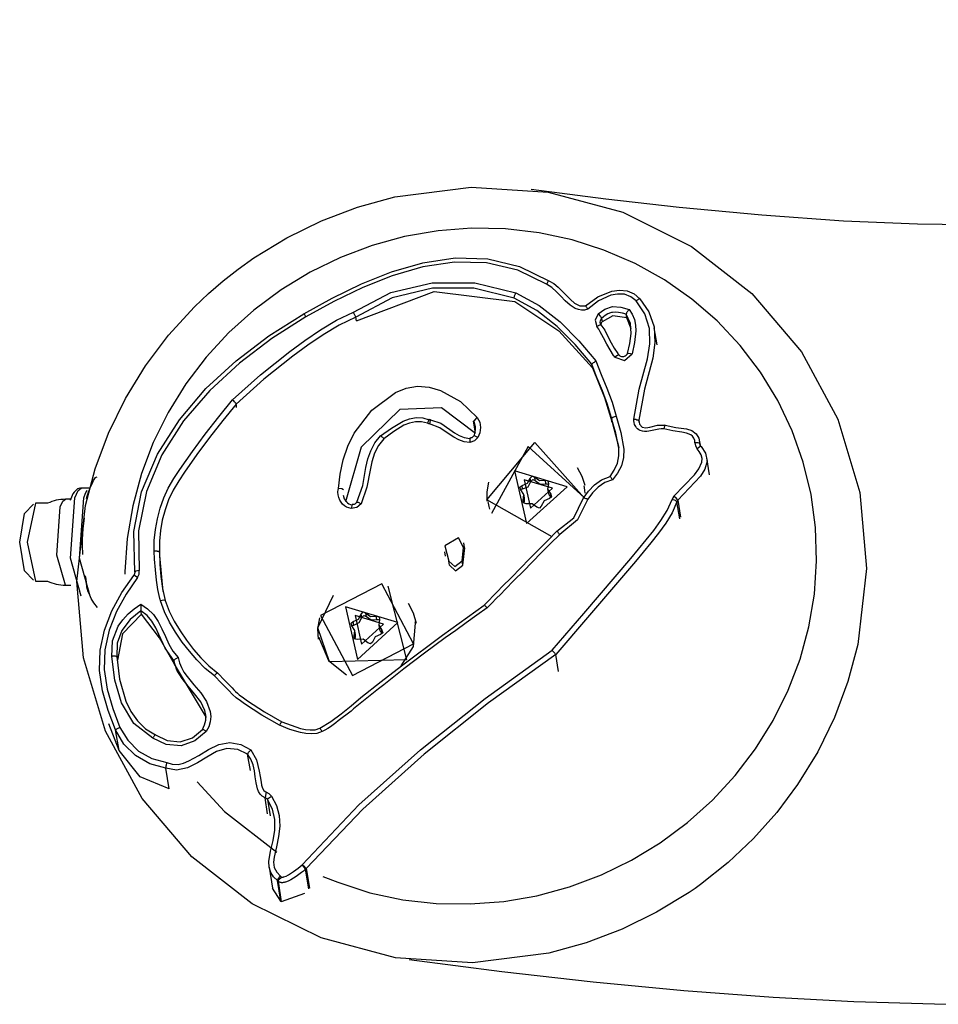
# Model space of a CAD drawing. Units: inches. Extents: x 259.7 to 335.1, y 164.4 to 251.1.
# Drawn here: x 274.4 to 276.3, y 198.7 to 200.7 of the extents above; entities that cross this region are included whole.
import ezdxf

# ---------------------------------------------------------------- set-up
doc = ezdxf.new("R2010")
doc.units = ezdxf.units.IN
doc.header["$MEASUREMENT"] = 0
doc.layers.add('Ebene 1', color=7, linetype='Continuous')

msp = doc.modelspace()

# ---------------------------------------------------------------- linework, layer by layer
at = {"layer": 'Ebene 1', "color": 179, "lineweight": 25, "true_color": 0x1a171b}
for points in [[(282.2238, 200.7268), (277.1709, 200.3592), (277.0548, 200.3454), (276.9405, 200.333), (276.8131, 200.322), (276.6875, 200.3134), (276.5487, 200.3078), (276.4105, 200.3054), (276.2589, 200.3078), (276.1068, 200.314), (275.9397, 200.3261), (275.7701, 200.3419), (275.6197, 200.3588), (275.4666, 200.3788)], [(275.7907, 198.9377), (275.7237, 198.8971), (275.6531, 198.8623), (275.579, 198.834), (275.5026, 198.813), (275.3458, 198.7934), (275.1882, 198.8034), (275.0358, 198.8444), (274.8943, 198.914), (274.7701, 199.0108), (274.6687, 199.1303), (274.5936, 199.2685), (274.5483, 199.4187), (274.5345, 199.5751), (274.5522, 199.7308), (274.5722, 199.8062), (274.5998, 199.8793), (274.6344, 199.9502), (274.6757, 200.0174), (274.7229, 200.0801), (274.7758, 200.138), (274.8044, 200.1656), (274.8344, 200.1914), (274.8657, 200.2155), (274.8979, 200.2389), (274.9653, 200.2799), (275.0364, 200.3147), (275.1103, 200.3426), (275.1865, 200.3637), (275.3431, 200.3836), (275.5012, 200.373), (275.654, 200.3323), (275.7951, 200.262), (275.9192, 200.1652), (276.0209, 200.0457), (276.0956, 199.9075), (276.1404, 199.7573), (276.154, 199.6016), (276.1365, 199.4459), (276.116, 199.3701), (276.0884, 199.2964), (276.054, 199.2257), (276.0126, 199.1586), (275.9699, 199.1014), (275.9223, 199.0483), (275.8702, 198.9987), (275.8137, 198.9539), (275.8025, 198.946), (275.7907, 198.9377), (275.7907, 198.9377)], [(275.7311, 199.0394), (275.787, 199.0807), (275.8383, 199.1269), (275.885, 199.1775), (275.9265, 199.2319), (275.9628, 199.2902), (275.9933, 199.3522), (276.0179, 199.4159), (276.036, 199.4824), (276.0472, 199.5492), (276.0517, 199.6174), (276.0496, 199.6857), (276.0405, 199.7535), (276.0243, 199.8197), (276.0016, 199.8841), (275.9721, 199.9458), (275.9365, 200.0043), (275.8948, 200.0591), (275.8479, 200.1091), (275.7961, 200.1538), (275.7396, 200.1935), (275.6793, 200.2269), (275.6157, 200.2544), (275.5503, 200.2755), (275.4828, 200.2899), (275.4137, 200.2979), (275.3443, 200.2992), (275.2754, 200.2941), (275.2068, 200.282), (275.1403, 200.2637), (275.0754, 200.2393), (275.0128, 200.2093), (274.9536, 200.1731), (274.8979, 200.1315), (274.8464, 200.0853), (274.7998, 200.035), (274.7583, 199.9802), (274.7219, 199.9216), (274.6914, 199.8603), (274.6671, 199.7966), (274.6492, 199.7304), (274.6378, 199.6633), (274.6332, 199.5947), (274.633, 199.5902)], [(274.9999, 200.1239), (275.0583, 200.1559), (275.1184, 200.1852), (275.1801, 200.21), (275.2444, 200.2283), (275.3107, 200.2383), (275.3777, 200.2365), (275.4426, 200.221), (275.5026, 200.1917)], [(275.4979, 200.1845), (275.4387, 200.2131), (275.3749, 200.2286), (275.3091, 200.23), (275.2444, 200.2203), (275.1811, 200.2017), (275.1208, 200.1776), (275.0619, 200.149), (275.0044, 200.1173)], [(275.1017, 200.127), (275.1787, 200.1676), (275.2633, 200.1876), (275.3505, 200.1876), (275.4349, 200.1669)], [(275.4312, 200.1559), (275.3491, 200.1762), (275.264, 200.1762), (275.1815, 200.1563), (275.1067, 200.117)], [(275.4979, 200.1845), (275.4983, 200.1855), (275.4986, 200.1862), (275.4996, 200.1876), (275.5005, 200.1886), (275.5008, 200.1897), (275.5015, 200.1907), (275.5019, 200.1914), (275.5022, 200.1917), (275.5026, 200.1917)], [(275.5827, 200.1332), (275.5759, 200.1315), (275.5696, 200.1315), (275.5632, 200.1328), (275.5568, 200.1349), (275.5463, 200.1418), (275.5363, 200.1507), (275.5275, 200.1597), (275.5184, 200.169), (275.5089, 200.178), (275.4979, 200.1845)], [(275.5026, 200.1917), (275.5127, 200.1859), (275.522, 200.1783), (275.5301, 200.17), (275.5382, 200.1618), (275.5467, 200.1532), (275.5554, 200.1456), (275.5661, 200.1404), (275.5777, 200.1401)], [(275.1083, 200.1097), (275.2676, 200.1693), (275.4326, 200.149)], [(275.4312, 200.1559), (275.4312, 200.1563), (275.4318, 200.1569), (275.4318, 200.158), (275.4319, 200.159), (275.4325, 200.1604), (275.4331, 200.1621), (275.4333, 200.1635), (275.4342, 200.1649), (275.4345, 200.1659), (275.4349, 200.1666), (275.4349, 200.1669)], [(275.5908, 200.0205), (275.5565, 200.0608), (275.5194, 200.098), (275.4779, 200.1308), (275.4312, 200.1559)], [(275.4349, 200.1669), (275.4828, 200.1411), (275.5258, 200.1073), (275.5639, 200.0684), (275.5992, 200.0274)], [(275.5777, 200.1401), (275.6028, 200.1587), (275.6319, 200.1704), (275.6476, 200.1725), (275.6631, 200.1707), (275.6774, 200.1649), (275.6895, 200.1545)], [(275.6814, 200.1501), (275.6709, 200.1587), (275.6578, 200.1638), (275.6436, 200.1642), (275.6299, 200.1618), (275.6045, 200.1504), (275.5827, 200.1332)], [(275.6814, 200.1501), (275.6817, 200.1504), (275.6826, 200.1507), (275.6833, 200.1514), (275.6846, 200.1525), (275.6857, 200.1532), (275.6867, 200.1538), (275.6874, 200.1542), (275.6881, 200.1545), (275.6888, 200.1549), (275.6891, 200.1549)], [(275.6895, 200.1545), (275.7079, 200.1277), (275.7184, 200.0973), (275.7201, 200.065), (275.7156, 200.0326), (275.6988, 199.9692), (275.687, 199.9055)], [(275.4326, 200.149), (275.5234, 200.0887), (275.5918, 200.0133)], [(275.5827, 200.1332), (275.582, 200.1342), (275.5813, 200.1352), (275.5804, 200.1366), (275.5797, 200.1377), (275.579, 200.1387), (275.5784, 200.1394), (275.578, 200.1401), (275.5777, 200.1401)], [(275.6038, 200.1235), (275.6176, 200.1335), (275.6333, 200.1387), (275.6504, 200.1377), (275.6671, 200.1328)], [(275.6671, 200.1328), (275.6664, 200.1315), (275.6652, 200.1308), (275.6645, 200.129), (275.6634, 200.1277), (275.6626, 200.1266), (275.6619, 200.1256), (275.6617, 200.1246), (275.6612, 200.1239), (275.6612, 200.1232), (275.661, 200.1228)], [(275.6671, 200.1328), (275.6736, 200.1228), (275.6783, 200.1122), (275.6803, 200.1008), (275.681, 200.0887), (275.6786, 200.0653), (275.6733, 200.0419)], [(275.6767, 199.9075), (275.6877, 199.9692), (275.7046, 200.0312), (275.7096, 200.0626), (275.7089, 200.0939), (275.6995, 200.1239), (275.6814, 200.1501)], [(274.6532, 199.5944), (274.6516, 199.6777), (274.6675, 199.759), (274.6997, 199.8362), (274.7448, 199.9068), (274.7994, 199.9709), (274.8613, 200.0274), (274.9286, 200.0784), (274.9999, 200.1239)], [(275.0044, 200.1173), (274.9346, 200.0729), (274.8683, 200.0226), (274.8075, 199.9668), (274.7536, 199.9044), (274.7088, 199.8348), (274.6771, 199.7594), (274.6611, 199.6791), (274.6626, 199.5975)], [(274.8535, 199.9475), (274.9112, 199.9985), (274.9713, 200.0464), (275.002, 200.0691), (275.034, 200.0908), (275.0669, 200.1108), (275.1017, 200.127)], [(275.1067, 200.117), (275.0724, 200.1008), (275.0397, 200.0808), (275.0084, 200.0598), (274.9775, 200.0371), (274.9184, 199.9895), (274.8613, 199.9389)], [(275.0044, 200.1173), (275.0044, 200.1177), (275.0044, 200.118), (275.0037, 200.1184), (275.0034, 200.1191), (275.0027, 200.1204), (275.002, 200.1215), (275.0013, 200.1225), (275.0008, 200.1232), (275.0001, 200.1239), (275.0001, 200.1242)], [(275.1067, 200.117), (275.1067, 200.1173), (275.1064, 200.118), (275.106, 200.1187), (275.1057, 200.1197), (275.105, 200.1208), (275.1043, 200.1222), (275.1036, 200.1235), (275.1029, 200.1249), (275.1024, 200.1259), (275.1017, 200.127)], [(275.1083, 200.1097), (275.1067, 200.117)], [(275.6038, 200.1235), (275.5975, 200.1108), (275.6009, 200.0977)], [(275.6038, 200.1235), (275.6088, 200.118), (275.6109, 200.1142)], [(275.6076, 200.106), (275.6083, 200.1104), (275.6109, 200.1142)], [(275.661, 200.1228), (275.6536, 200.1253), (275.6457, 200.1266), (275.6393, 200.1273), (275.6331, 200.1266), (275.6309, 200.1263), (275.6292, 200.1259), (275.6237, 200.1235), (275.6183, 200.1204), (275.6144, 200.1177), (275.6109, 200.1142)], [(275.6109, 200.1142), (275.6119, 200.1073)], [(275.6624, 200.1156), (275.6338, 200.1197), (275.6119, 200.1073)], [(275.6624, 200.1156), (275.661, 200.1228)], [(275.6638, 200.0426), (275.6686, 200.0629), (275.6712, 200.0836), (275.6698, 200.1042), (275.661, 200.1228)], [(275.6715, 200.0932), (275.6624, 200.1156)], [(275.6009, 200.0977), (275.6069, 200.1015), (275.6095, 200.1015)], [(275.638, 200.035), (275.6369, 200.0367), (275.6355, 200.0384), (275.6281, 200.0498), (275.6214, 200.0619), (275.6147, 200.0746), (275.608, 200.0867), (275.6049, 200.0922), (275.6009, 200.0977)], [(275.6095, 200.1015), (275.6083, 200.1039), (275.608, 200.106)], [(275.6119, 200.1073), (275.6102, 200.1053), (275.609, 200.1022)], [(275.6095, 200.1015), (275.6133, 200.096), (275.6171, 200.0901), (275.6238, 200.0774), (275.6305, 200.0646), (275.6369, 200.0532), (275.644, 200.0426), (275.645, 200.0412), (275.6464, 200.0391)], [(275.7248, 200.0601), (275.7187, 200.0949)], [(275.638, 200.035), (275.6578, 200.0281), (275.6733, 200.0419)], [(275.6464, 200.0391), (275.6436, 200.0384), (275.638, 200.035)], [(275.6638, 200.0433), (275.6631, 200.0412), (275.6619, 200.0395), (275.661, 200.0381), (275.6591, 200.0371), (275.6574, 200.0364), (275.6557, 200.0357), (275.654, 200.0357), (275.6521, 200.0357), (275.6504, 200.0364), (275.6486, 200.0371), (275.6476, 200.0381), (275.6461, 200.0391)], [(275.6638, 200.0426), (275.6665, 200.0433), (275.6733, 200.0419)], [(275.5908, 200.0205), (275.5908, 200.0209), (275.5911, 200.0216), (275.5918, 200.0219), (275.5925, 200.0226), (275.5935, 200.0236), (275.5945, 200.0243), (275.5961, 200.025), (275.5975, 200.026), (275.5982, 200.0267), (275.5992, 200.0274)], [(275.5918, 200.0133), (275.5908, 200.0205)], [(275.6309, 199.9103), (275.6231, 199.9382), (275.6126, 199.9657), (275.6013, 199.993), (275.5908, 200.0205)], [(275.5918, 200.0133), (275.6164, 199.9523), (275.6319, 199.903)], [(275.5992, 200.0274), (275.6102, 199.9992), (275.6218, 199.9713), (275.6326, 199.943), (275.6405, 199.9137)], [(275.1879, 199.9623), (275.2097, 199.9716), (275.2333, 199.9754), (275.2574, 199.9737), (275.2802, 199.9668), (275.3215, 199.944), (275.3558, 199.911)], [(275.0711, 199.7659), (275.0745, 199.7952), (275.0811, 199.8242), (275.0905, 199.8524), (275.1031, 199.8789), (275.1396, 199.9265), (275.1879, 199.9623)], [(274.6935, 199.6371), (274.6935, 199.6591), (274.6957, 199.6819), (274.6997, 199.7036), (274.7052, 199.7253), (274.7128, 199.7463), (274.7222, 199.7666), (274.7334, 199.7859), (274.7458, 199.8045), (274.7715, 199.8414), (274.798, 199.8772), (274.8256, 199.9127), (274.8535, 199.9475)], [(274.8613, 199.9389), (274.8337, 199.9048), (274.8068, 199.8703), (274.7808, 199.8352), (274.7557, 199.7993), (274.7438, 199.7811), (274.7324, 199.7625), (274.7229, 199.7425), (274.7155, 199.7222), (274.7098, 199.7008), (274.7059, 199.6795), (274.7038, 199.6574), (274.7038, 199.6357)], [(274.8613, 199.9389), (274.8613, 199.9396), (274.8609, 199.9403), (274.8602, 199.9409), (274.8595, 199.942), (274.8587, 199.9427), (274.8576, 199.9437), (274.8563, 199.9451), (274.8552, 199.9461), (274.8545, 199.9468), (274.8539, 199.9475)], [(274.8623, 199.932), (274.8619, 199.9354), (274.8613, 199.9389)], [(275.3525, 199.8786), (275.2824, 199.9309), (275.1972, 199.9275)], [(275.1972, 199.9275), (275.1179, 199.8507), (275.0855, 199.7387)], [(275.1575, 199.8738), (275.1801, 199.8893), (275.2037, 199.9034), (275.2168, 199.9082), (275.2302, 199.911), (275.244, 199.9103), (275.2574, 199.9068)], [(275.3484, 199.9034), (275.3505, 199.9061), (275.3558, 199.911)], [(275.3558, 199.911), (275.3608, 199.9017), (275.3622, 199.8906), (275.3611, 199.88), (275.3572, 199.87)], [(275.6405, 199.9137), (275.6338, 199.911), (275.6309, 199.9089)], [(275.6309, 199.9103), (275.6338, 199.9117), (275.6405, 199.9137)], [(275.6405, 199.9137), (275.6504, 199.8803), (275.6567, 199.8465), (275.6557, 199.8293), (275.6514, 199.8124), (275.6436, 199.7973), (275.6333, 199.7832)], [(275.2535, 199.8996), (275.2414, 199.9027), (275.2289, 199.9027), (275.2168, 199.8999), (275.2054, 199.8955), (275.1844, 199.8824), (275.1639, 199.8676)], [(275.2574, 199.9075), (275.2561, 199.9051), (275.2535, 199.8996)], [(275.2535, 199.8996), (275.2561, 199.8989), (275.2581, 199.8986)], [(275.2599, 199.9065), (275.2585, 199.9068), (275.2574, 199.9075)], [(275.2599, 199.9065), (275.2592, 199.9048), (275.2581, 199.8986)], [(275.3403, 199.8603), (275.3286, 199.8617), (275.3177, 199.8655), (275.3077, 199.871), (275.2983, 199.8772), (275.2793, 199.8903), (275.2581, 199.8986)], [(275.2599, 199.9065), (275.281, 199.8993), (275.2996, 199.8869), (275.3089, 199.88), (275.3188, 199.8744), (275.3289, 199.8703), (275.3403, 199.8682)], [(275.3518, 199.8834), (275.3484, 199.9034)], [(275.3487, 199.8734), (275.3494, 199.8744), (275.3501, 199.8755), (275.3518, 199.881), (275.3525, 199.8869), (275.3522, 199.8924), (275.3508, 199.8982), (275.3501, 199.901), (275.3484, 199.9034)], [(275.6281, 199.79), (275.6369, 199.8031), (275.6436, 199.8173), (275.6464, 199.8328), (275.6464, 199.8483), (275.64, 199.8789), (275.6309, 199.9089)], [(275.6319, 199.903), (275.6309, 199.9103)], [(275.6309, 199.9103), (275.6309, 199.9096), (275.6309, 199.9089)], [(275.6309, 199.9089), (275.6324, 199.902)], [(275.6324, 199.902), (275.6319, 199.9024), (275.6319, 199.903)], [(275.6324, 199.902), (275.6464, 199.8496)], [(275.7382, 199.8879), (275.7332, 199.8882), (275.728, 199.8875), (275.7181, 199.8855), (275.7079, 199.8834), (275.7036, 199.8827), (275.6991, 199.8824), (275.6945, 199.8831), (275.6901, 199.8844), (275.6874, 199.8858), (275.6846, 199.8879), (275.6826, 199.89), (275.6807, 199.8927), (275.6786, 199.8972), (275.6774, 199.9013), (275.6772, 199.9041), (275.6767, 199.9075)], [(275.6767, 199.9075), (275.6779, 199.9075), (275.679, 199.9075), (275.6807, 199.9075), (275.6821, 199.9068), (275.6834, 199.9068), (275.6846, 199.9065), (275.6857, 199.9065), (275.6864, 199.9061), (275.687, 199.9058), (275.687, 199.9055)], [(275.6877, 199.902), (275.687, 199.9055)], [(275.687, 199.9055), (275.6888, 199.8979), (275.6938, 199.8917), (275.7015, 199.8903), (275.7096, 199.8917), (275.7251, 199.8955), (275.741, 199.8958)], [(275.741, 199.8958), (275.741, 199.8958), (275.7406, 199.8955), (275.7403, 199.8948), (275.7399, 199.8937), (275.7396, 199.8927), (275.7392, 199.8913), (275.7389, 199.89), (275.7386, 199.8889), (275.7382, 199.8882)], [(275.741, 199.8958), (275.7628, 199.891), (275.7851, 199.8879), (275.7957, 199.8844), (275.8049, 199.8779), (275.8104, 199.8689), (275.8123, 199.8579)], [(275.1091, 199.738), (275.1208, 199.7721), (275.1272, 199.8086), (275.1314, 199.8262), (275.1374, 199.8431), (275.1458, 199.8593), (275.1575, 199.8738)], [(275.1575, 199.8738), (275.1579, 199.8738), (275.1582, 199.8738), (275.1589, 199.8731), (275.1596, 199.8724), (275.1603, 199.8717), (275.1613, 199.8707), (275.1625, 199.8696), (275.1632, 199.8689), (275.1639, 199.8682)], [(275.3487, 199.8734), (275.3477, 199.872), (275.3463, 199.8707), (275.3444, 199.8696), (275.3427, 199.8693), (275.3417, 199.8689), (275.3403, 199.8689)], [(275.3572, 199.87), (275.3515, 199.8727), (275.3487, 199.8734)], [(275.8021, 199.8596), (275.8018, 199.8641), (275.8002, 199.8689), (275.7975, 199.8727), (275.794, 199.8755), (275.7851, 199.8793), (275.7756, 199.881), (275.757, 199.8838), (275.7382, 199.8879)], [(275.1639, 199.8676), (275.1531, 199.8538), (275.1448, 199.8379), (275.1396, 199.8207), (275.136, 199.8035), (275.1296, 199.7683), (275.1177, 199.7346)], [(275.3572, 199.87), (275.3498, 199.8631), (275.3403, 199.8603)], [(275.3403, 199.8689), (275.3403, 199.8662), (275.3403, 199.8603)], [(275.5096, 199.6664), (275.3756, 199.7422), (275.474, 199.86), (275.5759, 199.7456)], [(275.5759, 199.7463), (275.4602, 199.8521), (275.3847, 199.7146)], [(275.8149, 199.8521), (275.8238, 199.8379), (275.8271, 199.8214), (275.8228, 199.8052), (275.8137, 199.7911), (275.7904, 199.7666), (275.7671, 199.7418)], [(275.8021, 199.8596), (275.8031, 199.8531), (275.8066, 199.8472)], [(275.8123, 199.8579), (275.809, 199.8593), (275.8021, 199.8596)], [(275.8149, 199.8521), (275.8123, 199.8514), (275.8066, 199.8472)], [(275.8133, 199.8538), (275.8116, 199.8641)], [(275.8123, 199.8579), (275.8126, 199.8555)], [(275.8149, 199.8521), (275.813, 199.8548), (275.8123, 199.8579)], [(275.7591, 199.7501), (275.7799, 199.7721), (275.8011, 199.7938), (275.8104, 199.8059), (275.8164, 199.8197), (275.8169, 199.8273), (275.8149, 199.8345), (275.8112, 199.8414), (275.8066, 199.8472)], [(275.8324, 199.7935), (275.8267, 199.8286)], [(274.5726, 199.788), (274.5743, 199.7887), (274.5762, 199.7894)], [(275.4567, 199.6939), (275.5399, 199.769), (275.4325, 199.8018), (275.4567, 199.6939), (275.4567, 199.6939)], [(275.4645, 199.7869), (275.4683, 199.7911), (275.4736, 199.789)], [(275.5604, 199.8086), (275.5703, 199.7911), (275.5763, 199.7725)], [(275.573, 199.7453), (275.5837, 199.7601), (275.5961, 199.7735), (275.6109, 199.7838), (275.6281, 199.79)], [(275.6333, 199.7832), (275.6324, 199.7842), (275.6316, 199.7852), (275.6309, 199.7866), (275.6302, 199.7876), (275.6295, 199.7887), (275.6288, 199.7894), (275.6285, 199.7897), (275.6281, 199.79)], [(274.5603, 199.7632), (274.5627, 199.7694), (274.5657, 199.7756), (274.5688, 199.7818), (274.5726, 199.788)], [(275.3763, 199.7394), (275.376, 199.759), (275.3794, 199.7787)], [(275.445, 199.7632), (275.4433, 199.7683), (275.448, 199.7718)], [(275.448, 199.7718), (275.4588, 199.7766), (275.4645, 199.7869)], [(275.4488, 199.7649), (275.448, 199.7718)], [(275.4488, 199.7649), (275.4602, 199.7694), (275.4659, 199.7801)], [(275.4652, 199.7256), (275.51, 199.7663), (275.4521, 199.7838), (275.4652, 199.7256), (275.4652, 199.7256)], [(275.4659, 199.7801), (275.4645, 199.7869)], [(275.4659, 199.7801), (275.4698, 199.7842), (275.4747, 199.7821)], [(275.4747, 199.7821), (275.4736, 199.789)], [(275.4736, 199.789), (275.4831, 199.7821), (275.4955, 199.7825)], [(275.4747, 199.7821), (275.4846, 199.7749), (275.4965, 199.7752)], [(275.4965, 199.7752), (275.4955, 199.7825)], [(275.4955, 199.7825), (275.5008, 199.7814), (275.5019, 199.7756)], [(275.4965, 199.7752), (275.4989, 199.7756), (275.5012, 199.7749)], [(275.5019, 199.7756), (275.5, 199.7642), (275.5064, 199.7539)], [(275.5756, 199.7677), (275.5749, 199.7711)], [(275.6333, 199.7832), (275.6176, 199.778), (275.6035, 199.7687), (275.5918, 199.757), (275.5823, 199.7435)], [(274.5443, 199.7659), (274.5422, 199.7663), (274.5405, 199.7663), (274.5362, 199.7649), (274.5324, 199.7618), (274.5293, 199.7583), (274.5267, 199.7546), (274.5236, 199.748), (274.5211, 199.7408)], [(274.5307, 199.7466), (274.5371, 199.7615), (274.5436, 199.7666)], [(274.5621, 199.7666), (274.5436, 199.7666)], [(274.5486, 199.7466), (274.5522, 199.7563), (274.5557, 199.7625)], [(274.5546, 199.7453), (274.5553, 199.7477), (274.556, 199.7501), (274.5567, 199.7521), (274.5574, 199.7542), (274.5574, 199.7546), (274.5574, 199.7549), (274.5577, 199.7552), (274.5577, 199.7552), (274.5577, 199.7559), (274.5581, 199.7566), (274.5584, 199.7577), (274.5588, 199.7587), (274.5596, 199.7608), (274.5603, 199.7632)], [(275.0972, 199.7249), (275.0923, 199.726), (275.0876, 199.7277), (275.0835, 199.7304), (275.0797, 199.7339), (275.0764, 199.7377), (275.0738, 199.7418), (275.0718, 199.747), (275.0707, 199.7525), (275.07, 199.758), (275.0707, 199.7639), (275.0711, 199.7649), (275.0711, 199.7659)], [(275.0814, 199.7632), (275.0781, 199.7649), (275.0711, 199.7659)], [(275.0811, 199.7521), (275.0831, 199.7446), (275.0848, 199.7415), (275.0873, 199.7387), (275.0898, 199.7366), (275.0926, 199.7346), (275.0959, 199.7332), (275.099, 199.7325)], [(275.45, 199.7411), (275.4514, 199.7532), (275.445, 199.7632)], [(275.4454, 199.7625), (275.4468, 199.7642), (275.4488, 199.7649)], [(275.4528, 199.7449), (275.4517, 199.7521)], [(275.5, 199.7649), (275.5012, 199.7577)], [(275.5012, 199.7577), (275.5033, 199.7518), (275.5076, 199.747)], [(275.5064, 199.7539), (275.5082, 199.7484), (275.5039, 199.7449)], [(275.5079, 199.7473), (275.5064, 199.7539)], [(275.577, 199.7559), (275.5763, 199.7618), (275.5756, 199.7677)], [(275.7591, 199.7501), (275.757, 199.7466), (275.7554, 199.7432)], [(275.7671, 199.7418), (275.7647, 199.7449), (275.7591, 199.7501)], [(274.446, 199.7339), (274.4273, 199.7143)], [(274.4496, 199.7353), (274.4329, 199.6557), (274.4496, 199.5758)], [(274.4745, 199.7353), (274.4496, 199.7353)], [(274.5007, 199.728), (274.5056, 199.7397), (274.5112, 199.7435)], [(274.5223, 199.7435), (274.5112, 199.7435)], [(274.5436, 199.5448), (274.5216, 199.6226), (274.5307, 199.7466)], [(274.5621, 199.5448), (274.5398, 199.6226), (274.5486, 199.7466)], [(275.1177, 199.7346), (275.109, 199.7267), (275.0972, 199.7249)], [(275.099, 199.7332), (275.0983, 199.7304), (275.0972, 199.7249)], [(275.1091, 199.738), (275.1083, 199.7363), (275.1067, 199.7353), (275.105, 199.7339), (275.1031, 199.7332), (275.1014, 199.7332), (275.0997, 199.7332), (275.0993, 199.7332), (275.099, 199.7332)], [(275.1091, 199.738), (275.1117, 199.7377), (275.1177, 199.7346)], [(275.3777, 199.7387), (275.3784, 199.7353)], [(275.3784, 199.7353), (275.3794, 199.7291), (275.3808, 199.7236)], [(275.4511, 199.7353), (275.45, 199.7411)], [(275.4564, 199.7346), (275.4507, 199.736), (275.45, 199.7411)], [(275.4514, 199.7353), (275.4528, 199.7397), (275.4528, 199.7449)], [(275.4779, 199.7277), (275.4683, 199.7346), (275.4564, 199.7346)], [(275.4869, 199.7298), (275.4831, 199.7256), (275.4779, 199.7277)], [(275.5039, 199.7449), (275.4927, 199.7404), (275.4869, 199.7298)], [(275.5096, 199.4342), (275.5742, 199.5093), (275.6386, 199.5844), (275.6709, 199.6223), (275.7022, 199.6602), (275.7177, 199.6798), (275.7325, 199.6998), (275.7456, 199.7208), (275.7554, 199.7432)], [(275.7654, 199.7387), (275.7554, 199.7156), (275.7425, 199.6946), (275.7275, 199.6739), (275.712, 199.6543), (275.68, 199.6161), (275.6476, 199.5775), (275.582, 199.5013), (275.5167, 199.4252)], [(275.5191, 199.6781), (275.5541, 199.7056), (275.573, 199.7453)], [(275.5823, 199.7435), (275.5615, 199.7012), (275.5248, 199.6715)], [(275.5823, 199.7435), (275.5813, 199.7439), (275.5803, 199.7442), (275.5789, 199.7446), (275.5773, 199.7453), (275.5759, 199.7456), (275.5751, 199.7456), (275.5742, 199.7459), (275.5737, 199.7459), (275.5735, 199.7456)], [(275.7654, 199.7387), (275.7622, 199.7408), (275.7554, 199.7432)], [(275.7654, 199.7387), (275.7661, 199.7404), (275.7671, 199.7418)], [(275.7709, 199.7032), (275.7654, 199.7387)], [(275.7671, 199.7418), (275.7728, 199.707)], [(274.4273, 199.5968), (274.4174, 199.6557), (274.4273, 199.7143)], [(274.5112, 199.5675), (274.4937, 199.6292), (274.5007, 199.728)], [(274.5465, 199.6615), (274.5476, 199.6832), (274.5503, 199.705)], [(275.3699, 199.5265), (275.3794, 199.5361), (275.3885, 199.5458), (275.3978, 199.5551), (275.407, 199.5647), (275.4257, 199.5833), (275.4443, 199.6023), (275.4631, 199.6216), (275.4817, 199.6402), (275.5005, 199.6588), (275.5191, 199.6781)], [(275.5248, 199.6715), (275.506, 199.6529), (275.4874, 199.6343), (275.4686, 199.615), (275.4504, 199.5964), (275.4318, 199.5778), (275.4133, 199.5589), (275.404, 199.5492), (275.3946, 199.5399), (275.3854, 199.5306), (275.3763, 199.521)], [(275.5248, 199.6715), (275.5241, 199.6722), (275.5234, 199.6733), (275.5224, 199.6743), (275.5215, 199.6757), (275.5208, 199.6767), (275.5201, 199.6774), (275.52, 199.6777), (275.5191, 199.6781)], [(274.5469, 199.6302), (274.5469, 199.6343), (274.5469, 199.6381), (274.5465, 199.6419), (274.5465, 199.6457), (274.5465, 199.6498), (274.5465, 199.6536), (274.5465, 199.6574), (274.5465, 199.6615)], [(275.317, 199.6646), (275.2891, 199.6481), (275.2972, 199.6168)], [(275.3248, 199.6174), (275.3279, 199.645), (275.317, 199.6646)], [(275.3296, 199.645), (275.3282, 199.654)], [(274.7059, 199.5355), (274.7052, 199.5379), (274.7045, 199.5399), (274.7007, 199.5589), (274.698, 199.5778), (274.6957, 199.5992), (274.694, 199.6205), (274.694, 199.6261), (274.6935, 199.6316), (274.6935, 199.6343), (274.6935, 199.6371)], [(274.7038, 199.6357), (274.7035, 199.636), (274.7035, 199.636), (274.7031, 199.6364), (274.7024, 199.6364), (274.7021, 199.6367), (274.7014, 199.6367), (274.7007, 199.6367), (274.7, 199.6367), (274.6993, 199.6371), (274.6988, 199.6371), (274.6981, 199.6371), (274.698, 199.6371), (274.6974, 199.6371), (274.6968, 199.6371), (274.6966, 199.6371), (274.6961, 199.6371), (274.6954, 199.6371), (274.695, 199.6371), (274.6947, 199.6371), (274.694, 199.6371), (274.6935, 199.6371)], [(274.7049, 199.6285), (274.7045, 199.6323), (274.7038, 199.6357)], [(274.7038, 199.6357), (274.7049, 199.6106), (274.7071, 199.5854), (274.7105, 199.5609), (274.7159, 199.5361)], [(274.7116, 199.5547), (274.7049, 199.6285)], [(275.2885, 199.6357), (275.2898, 199.6267)], [(275.3262, 199.6085), (275.3301, 199.6443)], [(275.2972, 199.6168), (275.31, 199.6061), (275.3248, 199.6174)], [(275.2986, 199.6085), (275.2972, 199.6168)], [(275.2986, 199.6085), (275.3114, 199.5971), (275.3262, 199.6085)], [(275.3262, 199.6085), (275.3248, 199.6174)], [(274.4273, 199.5968), (274.446, 199.5775)], [(274.6142, 199.2709), (274.5991, 199.3105), (274.587, 199.3508), (274.5812, 199.3925), (274.5826, 199.4345), (274.5913, 199.4755), (274.6065, 199.5151), (274.627, 199.5523), (274.6513, 199.5875)], [(274.6532, 199.5944), (274.6527, 199.5909), (274.6513, 199.5875)], [(274.6587, 199.583), (274.6533, 199.5868), (274.6513, 199.5875)], [(274.6626, 199.5975), (274.6559, 199.5961), (274.6532, 199.5944)], [(274.6587, 199.583), (274.6623, 199.5899), (274.6626, 199.5975)], [(274.4496, 199.5758), (274.4745, 199.5758)], [(274.5112, 199.5675), (274.5224, 199.5675)], [(274.5546, 199.5727), (274.5536, 199.5795), (274.5526, 199.5868)], [(274.5581, 199.5537), (274.5553, 199.5634), (274.5546, 199.5727)], [(274.6587, 199.583), (274.6354, 199.5492), (274.6156, 199.5137), (274.6008, 199.4752), (274.592, 199.4352), (274.5906, 199.3949), (274.5967, 199.3542), (274.6082, 199.3146), (274.623, 199.276)], [(275.1, 199.3825), (275.2252, 199.4473), (275.1599, 199.5702), (275.0344, 199.5055), (275.1, 199.3825), (275.1, 199.3825)], [(274.5638, 199.5403), (274.561, 199.5472), (274.5581, 199.5537)], [(275.0525, 199.4101), (275.0287, 199.48), (275.0609, 199.5472)], [(275.1727, 199.5654), (275.2108, 199.4145), (275.0525, 199.4101)], [(274.5772, 199.5217), (274.5695, 199.5313), (274.5638, 199.5403)], [(274.6065, 199.4214), (274.6075, 199.4535), (274.6192, 199.4838), (274.6287, 199.4965), (274.6397, 199.5086), (274.6523, 199.5193), (274.6657, 199.5286)], [(274.6657, 199.5286), (274.6795, 199.5189), (274.6919, 199.5072), (274.7014, 199.4931), (274.7092, 199.4779), (274.7162, 199.4624), (274.7233, 199.4469), (274.7317, 199.4321), (274.7427, 199.419)], [(274.6657, 199.5286), (274.6657, 199.5265), (274.6657, 199.5241), (274.6657, 199.5224), (274.6657, 199.5206), (274.6657, 199.5193), (274.6657, 199.5182), (274.6661, 199.5172), (274.6661, 199.5162), (274.6661, 199.5158), (274.6661, 199.5151)], [(274.7159, 199.5361), (274.7128, 199.5365), (274.7059, 199.5355)], [(274.8168, 199.3818), (274.798, 199.397), (274.7808, 199.4142), (274.7653, 199.4321), (274.7503, 199.451), (274.7369, 199.471), (274.7247, 199.4917), (274.7142, 199.5127), (274.7059, 199.5355)], [(274.7159, 199.5361), (274.7236, 199.5144), (274.7341, 199.4938), (274.7462, 199.4738), (274.7596, 199.4545), (274.7738, 199.4359), (274.7889, 199.4183), (274.8054, 199.4021), (274.8237, 199.3873)], [(275.214, 199.5303), (275.2245, 199.5106), (275.2306, 199.4893)], [(275.3763, 199.521), (275.3756, 199.522), (275.3749, 199.5227), (275.3737, 199.5237), (275.3727, 199.5248), (275.372, 199.5255), (275.3713, 199.5265), (275.3706, 199.5265), (275.3703, 199.5272), (275.3699, 199.5265)], [(274.6661, 199.5151), (274.6442, 199.4972), (274.627, 199.4748), (274.6173, 199.4486), (274.6167, 199.4207)], [(274.6671, 199.5079), (274.6284, 199.4679), (274.6177, 199.4138)], [(274.6671, 199.5079), (274.6661, 199.5151)], [(274.7334, 199.4128), (274.7159, 199.4383), (274.7028, 199.4662), (274.6966, 199.4803), (274.6883, 199.4938), (274.6785, 199.5055), (274.6661, 199.5151)], [(274.7348, 199.4056), (274.7042, 199.4593), (274.6671, 199.5079)], [(275.033, 199.2743), (275.0556, 199.2881), (275.0764, 199.3039), (275.0969, 199.3205), (275.1172, 199.3374), (275.1586, 199.3701), (275.2003, 199.4021), (275.2847, 199.4652), (275.3699, 199.5265)], [(275.3763, 199.521), (275.3548, 199.5058), (275.3332, 199.4903), (275.3117, 199.4748), (275.2902, 199.4593), (275.2478, 199.428), (275.2054, 199.3963), (275.1848, 199.3797), (275.1639, 199.3632), (275.1532, 199.3553), (275.1431, 199.347), (275.1329, 199.3387), (275.1226, 199.3305), (275.1121, 199.3219), (275.1017, 199.3139), (275.0969, 199.3095), (275.0916, 199.3053), (275.0862, 199.3012), (275.0814, 199.2974), (275.0761, 199.2933), (275.0707, 199.2891), (275.0656, 199.2853), (275.0602, 199.2815), (275.0545, 199.2774), (275.0492, 199.274), (275.0432, 199.2705), (275.0376, 199.2674)], [(275.1103, 199.4152), (275.1932, 199.4907), (275.0859, 199.523), (275.1103, 199.4152), (275.1103, 199.4152)], [(275.1014, 199.4931), (275.1124, 199.4979), (275.1179, 199.5082)], [(275.1179, 199.5082), (275.1219, 199.5127), (275.1272, 199.5103)], [(275.1191, 199.5013), (275.1179, 199.5082)], [(275.1283, 199.5034), (275.1272, 199.5103)], [(275.1272, 199.5103), (275.1367, 199.5034), (275.1486, 199.5038)], [(275.0302, 199.4566), (275.029, 199.4783), (275.033, 199.5003)], [(275.0986, 199.4845), (275.0969, 199.4896), (275.1014, 199.4931)], [(275.1024, 199.4858), (275.1014, 199.4931)], [(275.1024, 199.4858), (275.1134, 199.491), (275.1191, 199.5013)], [(275.1186, 199.4469), (275.1634, 199.4876), (275.1057, 199.5051), (275.1186, 199.4469), (275.1186, 199.4469)], [(275.1191, 199.5013), (275.1229, 199.5055), (275.1283, 199.5034)], [(275.1283, 199.5034), (275.1381, 199.4962), (275.1501, 199.4969)], [(275.1501, 199.4969), (275.1486, 199.5038)], [(275.1486, 199.5038), (275.1544, 199.5027), (275.1551, 199.4969)], [(275.1501, 199.4969), (275.1525, 199.4969), (275.1546, 199.4962)], [(275.1551, 199.4969), (275.1537, 199.4852), (275.1599, 199.4752)], [(275.1537, 199.4865), (275.1546, 199.4793)], [(275.1996, 199.4021), (275.2252, 199.4421), (275.2292, 199.4893)], [(275.2292, 199.4893), (275.2285, 199.4927)], [(275.0986, 199.4845), (275.1003, 199.4858), (275.1024, 199.4858)], [(275.1036, 199.4628), (275.105, 199.4745), (275.0986, 199.4845)], [(275.1064, 199.4662), (275.105, 199.4734)], [(275.1572, 199.4665), (275.1463, 199.4617), (275.1407, 199.451)], [(275.1546, 199.4793), (275.1568, 199.4734), (275.161, 199.4683)], [(275.1599, 199.4752), (275.1618, 199.47), (275.1572, 199.4665)], [(275.161, 199.4686), (275.1599, 199.4752)], [(275.0313, 199.46), (275.032, 199.4566)], [(275.032, 199.4566), (275.0507, 199.4132), (275.0876, 199.3835)], [(275.1043, 199.4569), (275.1036, 199.4628)], [(275.1098, 199.4559), (275.1043, 199.4572), (275.1036, 199.4628)], [(275.105, 199.4566), (275.1064, 199.4614), (275.1064, 199.4662)], [(275.1314, 199.4493), (275.1219, 199.4566), (275.1098, 199.4559)], [(275.1407, 199.451), (275.1367, 199.4473), (275.1314, 199.4493)], [(274.997, 198.9942), (275.1131, 199.1169), (275.2394, 199.2299), (275.372, 199.3349), (275.5096, 199.4342)], [(275.5167, 199.4252), (275.5163, 199.4256), (275.516, 199.4262), (275.5155, 199.4269), (275.5148, 199.428), (275.5141, 199.429), (275.5131, 199.43), (275.512, 199.4311), (275.511, 199.4324), (275.5103, 199.4331), (275.5096, 199.4342)], [(274.6904, 199.254), (274.6516, 199.284), (274.6263, 199.326), (274.6125, 199.3728), (274.6065, 199.4214)], [(274.6167, 199.4207), (274.6163, 199.4211), (274.616, 199.4214), (274.6153, 199.4214), (274.6142, 199.4218), (274.6132, 199.4218), (274.6118, 199.4218), (274.6105, 199.4218), (274.6086, 199.4218), (274.6075, 199.4218), (274.6068, 199.4214)], [(274.6167, 199.4207), (274.6223, 199.3746), (274.6351, 199.3298), (274.6453, 199.3088), (274.6587, 199.2891), (274.6757, 199.2729), (274.6961, 199.2605)], [(274.7427, 199.419), (274.7415, 199.4183), (274.7402, 199.418), (274.7388, 199.4169), (274.7374, 199.4163), (274.7362, 199.4156), (274.7353, 199.4149), (274.7347, 199.4142), (274.7338, 199.4135), (274.7338, 199.4132), (274.7334, 199.4128)], [(274.7348, 199.4056), (274.7334, 199.4128)], [(274.792, 199.2716), (274.7967, 199.2809), (274.7994, 199.2905), (274.7994, 199.3008), (274.7974, 199.3105), (274.7886, 199.3284), (274.7762, 199.3449), (274.7631, 199.3604), (274.7503, 199.3763), (274.7398, 199.3935), (274.7334, 199.4128)], [(274.7427, 199.419), (274.7452, 199.4083), (274.7489, 199.3987), (274.7543, 199.389), (274.7607, 199.3804), (274.7744, 199.3635), (274.7886, 199.347), (274.8005, 199.3291), (274.8082, 199.3088), (274.8094, 199.2984), (274.8082, 199.2874), (274.8051, 199.2771), (274.8001, 199.2678)], [(275.5167, 199.4252), (275.3791, 199.3263), (275.2468, 199.2213), (275.1208, 199.1086), (275.0047, 198.9866)], [(275.5224, 199.3904), (275.5167, 199.4252)], [(274.8005, 199.2964), (274.7348, 199.4056)], [(274.8237, 199.3873), (274.8235, 199.3873), (274.8228, 199.3873), (274.822, 199.387), (274.8213, 199.3863), (274.8203, 199.3856), (274.8192, 199.3846), (274.8182, 199.3835), (274.8175, 199.3828), (274.8168, 199.3821)], [(274.8237, 199.3873), (274.8383, 199.3722), (274.853, 199.3573), (274.8566, 199.3529), (274.8602, 199.3494), (274.864, 199.346), (274.8678, 199.3425), (274.8764, 199.3367), (274.8845, 199.3305), (274.9195, 199.3081), (274.9553, 199.2874)], [(274.9505, 199.2805), (274.9138, 199.3012), (274.8785, 199.3243), (274.87, 199.3301), (274.8616, 199.3367), (274.8539, 199.3436), (274.8464, 199.3515), (274.8311, 199.3663), (274.8168, 199.3818)], [(274.9505, 199.2805), (274.9512, 199.2815), (274.9515, 199.2826), (274.9522, 199.2836), (274.9529, 199.285), (274.9536, 199.286), (274.9544, 199.2867), (274.9546, 199.2871), (274.9551, 199.2874), (274.9553, 199.2874)], [(274.9553, 199.2874), (274.9741, 199.2802), (274.9936, 199.274), (275.0034, 199.2719), (275.0132, 199.2709), (275.0235, 199.2712), (275.033, 199.2743)], [(274.6213, 199.2285), (274.6005, 199.2836)], [(274.623, 199.276), (274.6227, 199.276), (274.622, 199.2757), (274.6213, 199.2753), (274.6199, 199.2747), (274.6186, 199.274), (274.617, 199.2733), (274.616, 199.2726), (274.6153, 199.2719), (274.6146, 199.2716), (274.6142, 199.2712), (274.6142, 199.2709)], [(274.6213, 199.2285), (274.6142, 199.2709)], [(274.7169, 199.1923), (274.6842, 199.2013), (274.6547, 199.2185), (274.6311, 199.2419), (274.6142, 199.2709)], [(274.623, 199.276), (274.6392, 199.2495), (274.6611, 199.2275), (274.6887, 199.212), (274.719, 199.2037)], [(274.8001, 199.2678), (274.7769, 199.2485), (274.7483, 199.2385), (274.7179, 199.2409), (274.6904, 199.254)], [(274.6961, 199.2605), (274.7198, 199.2492), (274.7465, 199.2464), (274.7715, 199.2547), (274.792, 199.2716)], [(274.8001, 199.2678), (274.7991, 199.2685), (274.7984, 199.2688), (274.797, 199.2698), (274.796, 199.2705), (274.7949, 199.2709), (274.7937, 199.2716), (274.793, 199.2716), (274.7924, 199.2719), (274.7924, 199.2719)], [(275.0376, 199.2674), (275.027, 199.2633), (275.0156, 199.2626), (275.0044, 199.2633), (274.9932, 199.2654), (274.9715, 199.2719), (274.9505, 199.2805)], [(275.0376, 199.2674), (275.037, 199.2685), (275.0364, 199.2695), (275.0358, 199.2705), (275.0351, 199.2716), (275.0344, 199.2726), (275.0337, 199.2733), (275.033, 199.2743)], [(274.6961, 199.2605), (274.6954, 199.2605), (274.695, 199.2605), (274.6947, 199.2598), (274.694, 199.2592), (274.6933, 199.2581), (274.6926, 199.2571), (274.6919, 199.2557), (274.6912, 199.255), (274.6907, 199.254)], [(274.719, 199.2037), (274.7303, 199.2006), (274.7421, 199.2002), (274.7536, 199.2027), (274.7646, 199.2071), (274.7846, 199.2185), (274.8044, 199.2306), (274.8256, 199.2406), (274.8485, 199.245), (274.8711, 199.2409), (274.8916, 199.2302)], [(274.7236, 199.1499), (274.6644, 199.1744), (274.6213, 199.2285)], [(274.8849, 199.2213), (274.8647, 199.2309), (274.8425, 199.2326), (274.821, 199.2264), (274.801, 199.2151), (274.7818, 199.203), (274.7614, 199.1934), (274.7391, 199.1885), (274.7169, 199.1923)], [(274.8916, 199.2302), (274.8909, 199.2292), (274.89, 199.2285), (274.8892, 199.2271), (274.888, 199.2261), (274.8869, 199.225), (274.8862, 199.224), (274.8855, 199.223), (274.8852, 199.2223), (274.8852, 199.2213), (274.8849, 199.2213)], [(274.8916, 199.2302), (274.9031, 199.2095), (274.9088, 199.1865), (274.9105, 199.1751), (274.9124, 199.1634), (274.9133, 199.1572), (274.9152, 199.1517), (274.9184, 199.1468), (274.9229, 199.1431)], [(274.8905, 199.1878), (274.8849, 199.2213)], [(274.9205, 199.1317), (274.9148, 199.1348), (274.9104, 199.1393), (274.9071, 199.1444), (274.905, 199.1503), (274.9021, 199.1623), (274.9004, 199.1744), (274.8986, 199.1868), (274.8961, 199.1989), (274.8916, 199.2106), (274.8849, 199.2213)], [(274.719, 199.2037), (274.7186, 199.2023), (274.7183, 199.2013), (274.7179, 199.1996), (274.7176, 199.1982), (274.7173, 199.1968), (274.7173, 199.1954), (274.7169, 199.1944), (274.7169, 199.1934), (274.7166, 199.1927), (274.7169, 199.1923)], [(274.7236, 199.1499), (274.7169, 199.1923)], [(274.7815, 199.1644), (274.8371, 199.1038), (274.9445, 199.0201)], [(274.9229, 199.1431), (274.9212, 199.1362), (274.9205, 199.1317)], [(274.9257, 199.0986), (274.9205, 199.1317)], [(274.9257, 199.1279), (274.9233, 199.1303), (274.9205, 199.1317)], [(274.934, 199.1351), (274.9293, 199.14), (274.9229, 199.1431)], [(274.9257, 199.1279), (274.9279, 199.131), (274.934, 199.1351)], [(274.9257, 199.1279), (274.9314, 199.0945)], [(274.9462, 198.9618), (274.9381, 198.9698), (274.9321, 198.9787), (274.9293, 198.9894), (274.9286, 199.0008), (274.9319, 199.0221), (274.9371, 199.0438), (274.9405, 199.0652), (274.9408, 199.0869), (274.9357, 199.1083), (274.9257, 199.1279)], [(274.934, 199.1351), (274.9441, 199.1158), (274.9498, 199.0952), (274.9508, 199.0738), (274.9484, 199.0524), (274.9438, 199.0314), (274.9391, 199.0101), (274.9381, 198.9997), (274.9395, 198.9887), (274.9445, 198.9791), (274.9522, 198.9711)], [(275.2158, 198.7999), (275.4063, 198.7755), (275.5935, 198.7544), (275.7795, 198.7369), (275.9627, 198.7228), (276.1284, 198.7138), (276.2934, 198.709), (276.4424, 198.7083), (276.5905, 198.7107), (276.7238, 198.7159), (276.8568, 198.7238), (276.9753, 198.7331), (277.0939, 198.7438), (277.1977, 198.7548), (277.3014, 198.7669), (282.3469, 199.1331)], [(275.0394, 198.9705), (275.0697, 198.9584), (275.1353, 198.937), (275.203, 198.9226), (275.2717, 198.915), (275.3413, 198.914), (275.4101, 198.9191), (275.4783, 198.9308), (275.5453, 198.9491), (275.6106, 198.9739), (275.6722, 199.0039), (275.7311, 199.0394)], [(274.9293, 198.9891), (274.936, 198.9467)], [(275.0037, 198.9853), (274.9994, 198.9815), (274.9953, 198.9784), (274.9846, 198.9705), (274.9734, 198.9636), (274.9681, 198.9608), (274.9625, 198.9587), (274.9612, 198.9584), (274.9596, 198.9581), (274.9586, 198.9577), (274.9575, 198.9577), (274.9565, 198.9574), (274.9553, 198.9574), (274.9546, 198.9574), (274.9539, 198.9577), (274.9529, 198.9577), (274.9522, 198.9581), (274.9505, 198.9584), (274.9495, 198.9591), (274.9481, 198.9598), (274.9472, 198.9608)], [(274.9544, 198.9691), (274.9544, 198.9691), (274.9546, 198.9691), (274.9551, 198.9691), (274.9553, 198.9691), (274.9558, 198.9691), (274.956, 198.9691), (274.9567, 198.9691), (274.9575, 198.9691), (274.9582, 198.9698), (274.9593, 198.9698), (274.9639, 198.9711), (274.9684, 198.9739), (274.9787, 198.9804), (274.9886, 198.9877), (274.9929, 198.9911), (274.997, 198.9942)], [(275.0037, 198.9853), (275.0016, 198.9887), (274.997, 198.9942)], [(275.0047, 198.9866), (275.0023, 198.9894), (274.997, 198.9942)], [(275.0101, 198.945), (275.0037, 198.9853)], [(275.0047, 198.9866), (275.0115, 198.9467)], [(274.9462, 198.9618), (274.9476, 198.9653), (274.9522, 198.9711)], [(274.9529, 198.9195), (274.9462, 198.9618)], [(274.9462, 198.9618), (274.9465, 198.9615), (274.9472, 198.9608)], [(274.9472, 198.9608), (274.9491, 198.9639), (274.9544, 198.9691)], [(274.9544, 198.9691), (274.9532, 198.9705), (274.9522, 198.9711)], [(274.9529, 198.9195), (274.936, 198.9467)], [(274.9472, 198.9608), (274.9539, 198.9184)], [(275.0013, 198.9353), (274.9539, 198.9184)], [(274.9539, 198.9184), (274.9536, 198.9191), (274.9529, 198.9195)]]:
    msp.add_lwpolyline(points, dxfattribs=at)
for points in [[(274.5112, 199.7435), (274.4985, 199.7435), (274.4861, 199.7408), (274.4745, 199.7353)], [(274.4745, 199.5758), (274.4861, 199.5702), (274.4985, 199.5675), (274.5112, 199.5675)]]:
    msp.add_open_spline(points, degree=3, dxfattribs=at)

doc.saveas('drawing.dxf')
